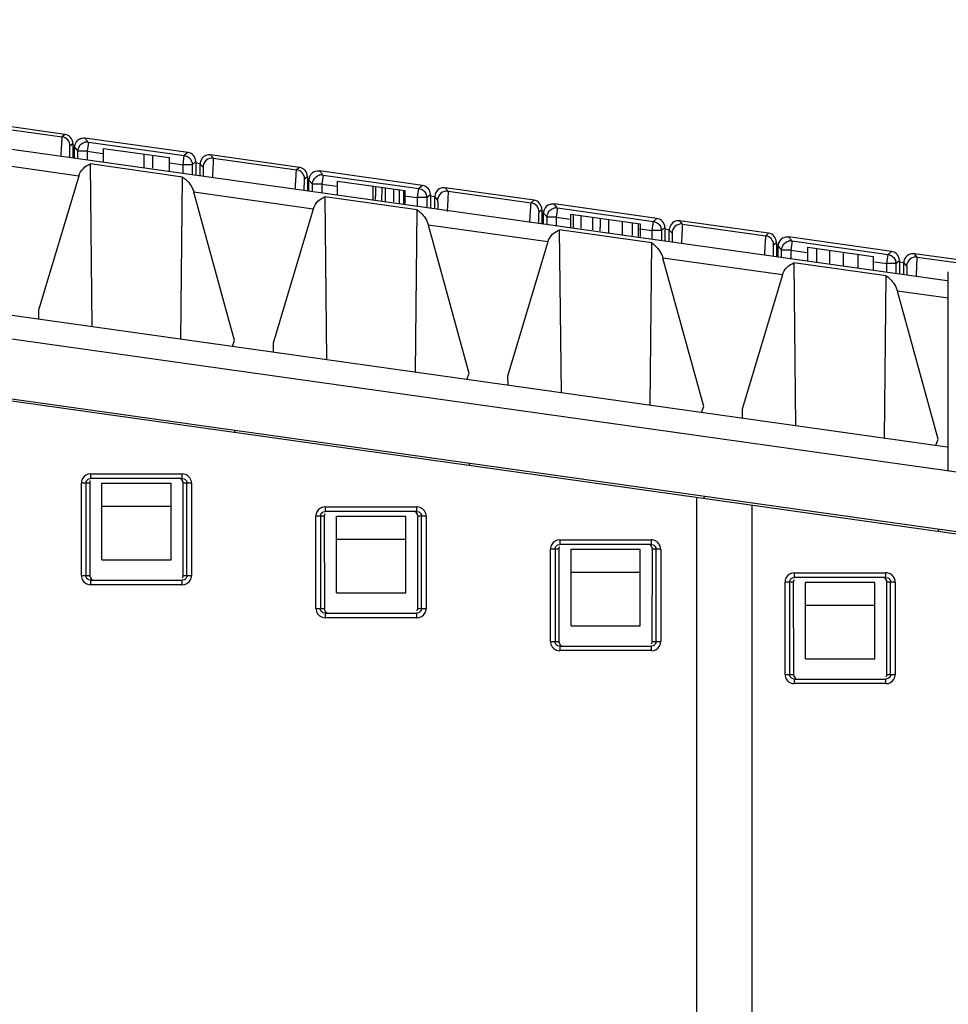
# Model space of a CAD drawing. Units: millimetres. Extents: x 0 to 420, y 0 to 297.
# Drawn here: x 159 to 176, y 236 to 253 of the extents above; entities that cross this region are included whole.
import ezdxf

# ---------------------------------------------------------------- set-up
doc = ezdxf.new("R2010")
doc.units = ezdxf.units.MM
doc.header["$LTSCALE"] = 23.1
doc.layers.get('0').update_dxf_attribs({"linetype": 'CONTINUOUS'})

msp = doc.modelspace()

# ---------------------------------------------------------------- linework, layer by layer
at = {"color": 6, "linetype": 'CONTINUOUS'}
for p, q in [((175.498, 248.513), (143.298, 253.039)), ((162.344, 250.737), (160.561, 250.988)), ((160.346, 250.856), (160.38, 250.852)), ((160.379, 250.638), (160.379, 250.829)), ((160.885, 250.567), (160.885, 250.809)), ((160.885, 250.809), (162.018, 250.65)), ((161.584, 250.711), (161.584, 250.469)), ((161.731, 250.69), (161.731, 250.467)), ((162.018, 250.65), (162.018, 250.408)), ((160.652, 250.539), (160.682, 247.715)), ((162.254, 250.312), (160.652, 250.539)), ((162.482, 250.579), (162.482, 250.343)), ((162.482, 250.556), (162.558, 250.546)), ((160.454, 250.329), (159.756, 248.004)), ((162.225, 247.499), (162.254, 250.312)), ((166.408, 250.166), (164.625, 250.417)), ((175.498, 245.633), (143.31, 250.157)), ((164.41, 250.285), (164.444, 250.28)), ((164.443, 250.067), (164.443, 250.258)), ((164.936, 249.998), (164.936, 250.24)), ((164.936, 250.24), (166.103, 250.076)), ((165.551, 250.154), (165.551, 249.911)), ((165.703, 250.132), (165.702, 249.89)), ((163.154, 247.48), (162.449, 250.049)), ((164.716, 249.967), (164.746, 247.144)), ((166.318, 249.741), (164.716, 249.967)), ((165.596, 250.066), (165.598, 249.986)), ((165.768, 249.881), (165.768, 250.123)), ((165.906, 250.104), (165.906, 249.881)), ((166.011, 249.847), (166.011, 250.089)), ((166.078, 250.08), (166.078, 249.837)), ((166.103, 250.076), (166.103, 249.854)), ((166.546, 250.008), (166.546, 249.771)), ((166.546, 249.985), (166.622, 249.974)), ((170.472, 249.595), (168.689, 249.845)), ((164.518, 249.758), (163.82, 247.432)), ((166.289, 246.928), (166.318, 249.741)), ((168.474, 249.714), (168.508, 249.709)), ((168.507, 249.496), (168.507, 249.687)), ((168.982, 249.429), (168.982, 249.671)), ((168.982, 249.671), (170.182, 249.503)), ((169.026, 249.423), (169.026, 249.665)), ((169.151, 249.648), (169.151, 249.426)), ((169.354, 249.619), (169.354, 249.395)), ((167.218, 246.909), (166.513, 249.478)), ((169.487, 249.52), (169.488, 249.439)), ((169.635, 249.58), (169.635, 249.337)), ((169.872, 249.546), (169.872, 249.304)), ((170.042, 249.522), (170.042, 249.3)), ((170.147, 249.508), (170.147, 249.265)), ((170.182, 249.503), (170.182, 249.281)), ((168.78, 249.396), (168.81, 246.573)), ((170.382, 249.17), (168.78, 249.396)), ((170.61, 249.436), (170.61, 249.2)), ((170.61, 249.414), (170.686, 249.403)), ((168.582, 249.187), (167.884, 246.861)), ((170.353, 246.356), (170.382, 249.17)), ((172.538, 249.143), (172.572, 249.138)), ((172.571, 248.925), (172.571, 249.116)), ((174.536, 249.024), (172.753, 249.274)), ((173.087, 248.852), (173.087, 249.094)), ((173.087, 249.094), (174.22, 248.935)), ((173.239, 249.073), (173.239, 248.831)), ((173.463, 249.042), (173.463, 248.799)), ((173.7, 249.008), (173.7, 248.766)), ((173.952, 248.973), (173.952, 248.731)), ((174.22, 248.935), (174.22, 248.693)), ((171.282, 246.338), (170.577, 248.906)), ((172.844, 248.825), (172.874, 246.002)), ((174.446, 248.599), (172.844, 248.825)), ((174.674, 248.865), (174.674, 248.629)), ((174.674, 248.843), (174.751, 248.832)), ((143.31, 248.717), (216.647, 238.41)), ((143.31, 248.677), (216.611, 238.375)), ((172.646, 248.616), (171.948, 246.29)), ((174.417, 245.785), (174.446, 248.599)), ((175.521, 245.226), (175.521, 248.67)), ((175.346, 245.767), (174.641, 248.335)), ((159.756, 248.004), (159.759, 247.845)), ((163.115, 247.374), (163.154, 247.48)), ((163.82, 247.432), (163.823, 247.274)), ((167.179, 246.802), (167.218, 246.909)), ((167.884, 246.861), (167.887, 246.703)), ((171.243, 246.231), (171.282, 246.338)), ((171.948, 246.29), (171.951, 246.132)), ((163.155, 245.888), (163.171, 245.926)), ((175.307, 245.66), (175.346, 245.767)), ((167.219, 245.317), (167.235, 245.355)), ((160.627, 245.08), (160.659, 245.087)), ((162.248, 245.087), (160.659, 245.087)), ((162.248, 245.087), (162.281, 245.08)), ((160.643, 245.007), (160.645, 243.407)), ((160.855, 243.678), (160.855, 245.007)), ((160.855, 245.007), (162.055, 245.007)), ((162.055, 243.678), (162.055, 245.007)), ((162.263, 243.407), (162.265, 245.007)), ((171.161, 230.563), (171.161, 244.763)), ((171.283, 244.746), (171.299, 244.783)), ((160.855, 244.607), (162.055, 244.607)), ((164.691, 244.509), (164.723, 244.516)), ((166.312, 244.516), (164.723, 244.516)), ((166.312, 244.516), (166.345, 244.509)), ((172.121, 230.428), (172.121, 244.628)), ((164.707, 244.436), (164.709, 242.836)), ((164.919, 243.106), (164.919, 244.436)), ((164.919, 244.436), (166.119, 244.436)), ((166.119, 243.106), (166.119, 244.436)), ((166.327, 242.836), (166.329, 244.436)), ((175.347, 244.174), (175.363, 244.212)), ((164.919, 244.036), (166.119, 244.036)), ((168.755, 243.938), (168.787, 243.945)), ((168.771, 243.865), (168.773, 242.265)), ((170.376, 243.945), (168.787, 243.945)), ((168.983, 242.535), (168.983, 243.865)), ((168.983, 243.865), (170.183, 243.865)), ((170.183, 242.535), (170.183, 243.865)), ((170.376, 243.945), (170.409, 243.938)), ((170.391, 242.265), (170.393, 243.865)), ((160.855, 243.678), (162.055, 243.678)), ((160.659, 243.327), (160.627, 243.334)), ((160.659, 243.327), (162.248, 243.327)), ((162.281, 243.334), (162.248, 243.327)), ((168.983, 243.465), (170.183, 243.465)), ((172.819, 243.367), (172.851, 243.373)), ((174.44, 243.373), (172.851, 243.373)), ((174.44, 243.373), (174.473, 243.367)), ((172.835, 243.293), (172.837, 241.693)), ((173.047, 241.964), (173.047, 243.293)), ((173.047, 243.293), (174.247, 243.293)), ((174.247, 241.964), (174.247, 243.293)), ((174.455, 241.693), (174.457, 243.293)), ((164.919, 243.106), (166.119, 243.106)), ((173.047, 242.893), (174.247, 242.893)), ((164.723, 242.756), (164.691, 242.763)), ((164.723, 242.756), (166.312, 242.756)), ((166.345, 242.763), (166.312, 242.756)), ((168.983, 242.535), (170.183, 242.535)), ((168.787, 242.185), (168.755, 242.191)), ((168.787, 242.185), (170.376, 242.185)), ((170.409, 242.191), (170.376, 242.185)), ((173.047, 241.964), (174.247, 241.964)), ((172.851, 241.613), (172.819, 241.62)), ((172.851, 241.613), (174.44, 241.613)), ((174.473, 241.62), (174.44, 241.613))]:
    msp.add_line(p, q, dxfattribs=at)
at = {"color": 7, "linetype": 'CONTINUOUS'}
for p, q in [((160.214, 251.051), (158.675, 251.268)), ((160.351, 250.893), (160.351, 250.642)), ((164.278, 250.48), (162.739, 250.696)), ((162.557, 250.332), (162.557, 250.538)), ((164.415, 250.322), (164.415, 250.071)), ((166.621, 249.761), (166.621, 249.967)), ((168.342, 249.909), (166.804, 250.125)), ((168.479, 249.751), (168.479, 249.5)), ((172.406, 249.338), (170.868, 249.554)), ((170.685, 249.19), (170.685, 249.396)), ((172.543, 249.179), (172.543, 248.929)), ((176.47, 248.767), (174.932, 248.983)), ((174.749, 248.618), (174.749, 248.824))]:
    msp.add_line(p, q, dxfattribs=at)
at = {"color": 9, "linetype": 'CONTINUOUS'}
for p, q in [((158.725, 251.211), (160.164, 251.008)), ((160.214, 251.051), (160.164, 251.008)), ((160.611, 250.93), (160.561, 250.988)), ((160.302, 250.85), (160.351, 250.893)), ((160.379, 250.829), (160.439, 250.76)), ((160.622, 250.918), (160.599, 250.76)), ((160.622, 250.918), (162.283, 250.684)), ((160.439, 250.63), (160.439, 250.76)), ((160.599, 250.76), (160.439, 250.76)), ((160.599, 250.76), (160.599, 250.607)), ((160.599, 250.76), (160.872, 250.721)), ((162.261, 250.526), (162.283, 250.684)), ((162.344, 250.737), (162.283, 250.684)), ((162.789, 250.639), (162.739, 250.696)), ((160.454, 250.329), (158.385, 250.62)), ((162.039, 250.557), (162.261, 250.526)), ((162.261, 250.374), (162.261, 250.526)), ((162.42, 250.526), (162.261, 250.526)), ((162.421, 250.526), (162.482, 250.579)), ((162.421, 250.526), (162.421, 250.351)), ((162.557, 250.538), (162.607, 250.481)), ((162.789, 250.639), (164.228, 250.437)), ((164.278, 250.48), (164.228, 250.437)), ((164.366, 250.279), (164.415, 250.322)), ((164.675, 250.359), (164.625, 250.417)), ((164.686, 250.347), (164.663, 250.188)), ((164.686, 250.347), (166.347, 250.113)), ((164.443, 250.258), (164.503, 250.188)), ((164.503, 250.058), (164.503, 250.188)), ((164.663, 250.188), (164.503, 250.188)), ((164.663, 250.188), (164.663, 250.036)), ((164.663, 250.188), (164.924, 250.152)), ((166.408, 250.166), (166.347, 250.113)), ((164.518, 249.758), (162.449, 250.049)), ((166.091, 249.988), (166.325, 249.955)), ((166.325, 249.955), (166.347, 250.113)), ((166.485, 249.955), (166.546, 250.008)), ((166.621, 249.967), (166.671, 249.91)), ((166.853, 250.068), (166.804, 250.125)), ((166.853, 250.068), (168.292, 249.866)), ((166.325, 249.802), (166.325, 249.955)), ((166.485, 249.955), (166.325, 249.955)), ((166.485, 249.955), (166.485, 249.78)), ((168.342, 249.909), (168.292, 249.866)), ((168.739, 249.788), (168.689, 249.845)), ((143.31, 249.753), (216.487, 239.469)), ((168.43, 249.708), (168.479, 249.751)), ((168.507, 249.687), (168.568, 249.617)), ((168.568, 249.487), (168.568, 249.617)), ((168.727, 249.617), (168.568, 249.617)), ((168.75, 249.776), (168.727, 249.617)), ((168.727, 249.617), (168.727, 249.465)), ((168.727, 249.617), (168.97, 249.583)), ((168.75, 249.776), (170.412, 249.542)), ((168.582, 249.187), (166.513, 249.478)), ((170.389, 249.384), (170.412, 249.542)), ((170.472, 249.595), (170.412, 249.542)), ((170.917, 249.497), (170.868, 249.554)), ((170.917, 249.497), (172.356, 249.295)), ((170.17, 249.415), (170.389, 249.384)), ((170.389, 249.231), (170.389, 249.384)), ((170.549, 249.384), (170.389, 249.384)), ((170.549, 249.384), (170.61, 249.436)), ((170.549, 249.384), (170.549, 249.209)), ((170.685, 249.396), (170.735, 249.339)), ((172.406, 249.338), (172.356, 249.295)), ((170.902, 249.16), (170.906, 249.232)), ((172.494, 249.136), (172.543, 249.179)), ((172.571, 249.116), (172.632, 249.046)), ((172.803, 249.216), (172.753, 249.274)), ((172.814, 249.204), (172.792, 249.046)), ((172.814, 249.204), (174.476, 248.971)), ((172.632, 248.916), (172.632, 249.046)), ((172.792, 249.046), (172.632, 249.046)), ((172.792, 249.046), (172.792, 248.894)), ((172.792, 249.046), (173.075, 249.006)), ((174.453, 248.813), (174.476, 248.971)), ((174.536, 249.024), (174.476, 248.971)), ((174.981, 248.926), (174.932, 248.983)), ((172.646, 248.616), (170.577, 248.906)), ((174.241, 248.842), (174.453, 248.813)), ((174.453, 248.66), (174.453, 248.813)), ((174.613, 248.813), (174.453, 248.813)), ((174.613, 248.813), (174.674, 248.865)), ((174.613, 248.813), (174.613, 248.638)), ((174.749, 248.824), (174.799, 248.767)), ((174.981, 248.926), (176.42, 248.724)), ((174.967, 248.589), (174.97, 248.661)), ((175.521, 248.212), (174.641, 248.335)), ((160.659, 245.167), (160.659, 245.087)), ((160.659, 245.167), (162.248, 245.167)), ((162.248, 245.087), (162.248, 245.167)), ((160.499, 243.407), (160.499, 245.007)), ((160.643, 245.007), (160.499, 245.007)), ((160.578, 245.007), (160.578, 243.407)), ((162.409, 245.007), (162.265, 245.007)), ((162.329, 243.407), (162.329, 245.007)), ((162.409, 245.007), (162.409, 243.407)), ((164.723, 244.596), (164.723, 244.516)), ((164.723, 244.596), (166.312, 244.596)), ((166.312, 244.516), (166.312, 244.596)), ((164.563, 242.836), (164.563, 244.436)), ((164.707, 244.436), (164.563, 244.436)), ((164.642, 244.436), (164.642, 242.836)), ((166.473, 244.436), (166.329, 244.436)), ((166.393, 242.836), (166.393, 244.436)), ((166.473, 244.436), (166.473, 242.836)), ((168.787, 244.025), (168.787, 243.945)), ((168.787, 244.025), (170.376, 244.025)), ((170.376, 243.945), (170.376, 244.025)), ((168.627, 242.265), (168.627, 243.865)), ((168.771, 243.865), (168.627, 243.865)), ((168.706, 243.865), (168.706, 242.265)), ((170.537, 243.865), (170.393, 243.865)), ((170.457, 242.265), (170.457, 243.865)), ((170.537, 243.865), (170.537, 242.265)), ((160.499, 243.407), (160.645, 243.407)), ((160.659, 243.327), (160.659, 243.247)), ((162.248, 243.247), (162.248, 243.327)), ((162.263, 243.407), (162.409, 243.407)), ((172.851, 243.453), (172.851, 243.373)), ((172.851, 243.453), (174.44, 243.453)), ((174.44, 243.373), (174.44, 243.453)), ((162.248, 243.247), (160.659, 243.247)), ((172.691, 241.693), (172.691, 243.293)), ((172.835, 243.293), (172.691, 243.293)), ((172.77, 243.293), (172.77, 241.693)), ((174.601, 243.293), (174.457, 243.293)), ((174.521, 241.693), (174.521, 243.293)), ((174.601, 243.293), (174.601, 241.693)), ((164.563, 242.836), (164.709, 242.836)), ((166.327, 242.836), (166.473, 242.836)), ((164.723, 242.756), (164.723, 242.676)), ((166.312, 242.676), (164.723, 242.676)), ((166.312, 242.676), (166.312, 242.756)), ((168.627, 242.265), (168.773, 242.265)), ((168.787, 242.185), (168.787, 242.105)), ((170.376, 242.105), (170.376, 242.185)), ((170.391, 242.265), (170.537, 242.265)), ((170.376, 242.105), (168.787, 242.105)), ((172.691, 241.693), (172.837, 241.693)), ((172.851, 241.613), (172.851, 241.533)), ((174.44, 241.533), (174.44, 241.613)), ((174.455, 241.693), (174.601, 241.693)), ((174.44, 241.533), (172.851, 241.533))]:
    msp.add_line(p, q, dxfattribs=at)
for centre, radius, start, end in [((160.142, 250.85), 0.16, 0.0176, 81.9824), ((162.767, 250.481), 0.16, 82.0204, 179.9782), ((119.276, 252.617), 43.56, 356.9532, 357.0962), ((164.206, 250.279), 0.16, 0.0176, 81.9824), ((166.831, 249.91), 0.16, 82.0204, 179.9782), ((168.27, 249.707), 0.16, 0.0176, 81.9824), ((170.895, 249.339), 0.16, 82.0204, 179.9782), ((172.334, 249.136), 0.16, 0.0176, 81.9824), ((174.959, 248.767), 0.16, 82.0204, 179.9782), ((160.659, 245.006), 0.161, 90.0033, 149.7133), ((162.248, 245.006), 0.161, 70.3897, 89.9862), ((164.723, 244.435), 0.161, 90.0033, 149.7133), ((166.312, 244.435), 0.161, 70.3897, 89.9862), ((168.787, 243.864), 0.161, 90.0033, 149.7133), ((170.376, 243.864), 0.161, 70.3897, 89.9862), ((162.248, 243.408), 0.161, 270.0033, 329.7133), ((172.851, 243.293), 0.161, 90.0033, 149.7133), ((174.44, 243.293), 0.161, 70.3897, 89.9862), ((160.659, 243.408), 0.161, 250.3897, 269.9862), ((164.723, 242.836), 0.161, 250.3897, 269.9862), ((166.312, 242.837), 0.161, 270.0033, 329.7133), ((168.787, 242.265), 0.161, 250.3897, 269.9862), ((170.376, 242.265), 0.161, 270.0033, 329.7133), ((174.44, 241.694), 0.161, 270.0033, 329.7133), ((172.851, 241.694), 0.161, 250.3897, 269.9862)]:
    msp.add_arc(centre, radius, start, end, dxfattribs=at)
at = {"color": 6, "linetype": 'CONTINUOUS'}
for centre, radius, start, end in [((160.539, 250.829), 0.16, 117.7883, 171.9986), ((160.601, 250.759), 0.161, 150.2209, 161.2904), ((160.6, 250.757), 0.163, 97.106, 105.0446), ((160.6, 250.763), 0.157, 90.052, 97.1103), ((162.259, 250.525), 0.162, 13.5679, 26.9272), ((164.603, 250.258), 0.16, 117.7883, 171.9986), ((164.664, 250.186), 0.163, 97.106, 105.0446), ((164.664, 250.192), 0.157, 90.052, 97.1103), ((164.665, 250.188), 0.161, 150.2209, 161.2904), ((171.427, 250.154), 5.831, 180.0652, 180.8601), ((159.018, 249.89), 6.58, 0.2919, 0.8335), ((166.326, 249.955), 0.16, 0.0879, 11.798), ((168.667, 249.687), 0.16, 117.7883, 171.9986), ((168.729, 249.617), 0.161, 150.2209, 161.2904), ((168.728, 249.615), 0.163, 97.106, 105.0446), ((168.728, 249.621), 0.157, 90.052, 97.1103), ((175.272, 249.607), 5.786, 180.0657, 180.8669), ((162.902, 249.342), 6.587, 0.3084, 0.8385), ((170.39, 249.383), 0.16, 0.0879, 11.798), ((172.731, 249.116), 0.16, 117.7883, 171.9986), ((172.793, 249.046), 0.161, 150.2209, 161.2904), ((172.792, 249.043), 0.163, 97.106, 105.0446), ((172.792, 249.049), 0.157, 90.052, 97.1103), ((174.454, 248.812), 0.16, 0.0879, 11.798)]:
    msp.add_arc(centre, radius, start, end, dxfattribs=at)
at = {"color": 7, "linetype": 'CONTINUOUS'}
for centre, radius, start, end in [((162.714, 250.538), 0.157, 172.7834, 179.9665), ((166.78, 249.967), 0.158, 171.7866, 179.9633), ((170.844, 249.396), 0.158, 171.7866, 179.9633), ((174.908, 248.824), 0.158, 171.7866, 179.9633)]:
    msp.add_arc(centre, radius, start, end, dxfattribs=at)
for centre, major_axis, start_param, end_param in [((160.191, 250.893), (0.121, 0.105), 5.567733, 6.998638), ((164.255, 250.322), (0.121, 0.105), -0.715453, 0.715453), ((168.319, 249.751), (-0.121, -0.105), 8.709325, 10.140231), ((172.383, 249.179), (-0.121, -0.105), 8.709325, 10.140231)]:
    msp.add_ellipse(centre, major_axis=major_axis, ratio=0.999733, start_param=start_param, end_param=end_param, dxfattribs=at)
at = {"color": 6, "linetype": 'CONTINUOUS'}
for centre, major_axis, ratio, start_param, end_param in [((160.539, 250.829), (-0.105, 0.121), 0.999646, 0.715284, 0.855036), ((162.322, 250.579), (0.121, 0.105), 0.999733, -0.715453, 0.715453), ((164.603, 250.258), (-0.105, 0.121), 0.999646, 0.715284, 0.855036), ((166.386, 250.008), (0.121, 0.105), 0.999733, -0.715453, 0.715453), ((168.667, 249.687), (-0.105, 0.121), 0.999646, 0.715284, 0.855036), ((170.45, 249.436), (0.121, 0.105), 0.999733, -0.715453, 0.715453), ((172.731, 249.116), (-0.105, 0.121), 0.999646, 0.715284, 0.855036), ((174.514, 248.865), (0.121, 0.105), 0.999733, -0.715453, 0.715453)]:
    msp.add_ellipse(centre, major_axis=major_axis, ratio=ratio, start_param=start_param, end_param=end_param, dxfattribs=at)
at = {"color": 9, "linetype": 'CONTINUOUS'}
for points, knots in [([(160.164, 251.008), (160.162, 251.007), (160.163, 250.996), (160.16, 250.979), (160.158, 250.948), (160.155, 250.908), (160.152, 250.858), (160.147, 250.779), (160.144, 250.716), (160.141, 250.673)], [0, 0, 0, 0, 0.021611, 0.078482, 0.169315, 0.291011, 0.439617, 0.610776, 1, 1, 1, 1]), ([(160.298, 250.651), (160.298, 250.667), (160.298, 250.723), (160.299, 250.778), (160.3, 250.816)], [0, 0, 0, 0, 0.300898, 1, 1, 1, 1]), ([(160.3, 250.816), (160.3, 250.824), (160.3, 250.835), (160.301, 250.846), (160.301, 250.849), (160.302, 250.85)], [0, 0, 0, 0, 0.725793, 0.922297, 1, 1, 1, 1]), ([(162.607, 250.481), (162.608, 250.48), (162.607, 250.476), (162.608, 250.468), (162.609, 250.454), (162.61, 250.427), (162.61, 250.384), (162.611, 250.347), (162.611, 250.327)], [0, 0, 0, 0, 0.02208, 0.077619, 0.165497, 0.283763, 0.600456, 1, 1, 1, 1]), ([(162.78, 250.41), (162.781, 250.436), (162.785, 250.508), (162.789, 250.581), (162.789, 250.628)], [0, 0, 0, 0, 0.346824, 1, 1, 1, 1]), ([(162.789, 250.628), (162.789, 250.629), (162.789, 250.633), (162.79, 250.637), (162.789, 250.639)], [0, 0, 0, 0, 0.408467, 1, 1, 1, 1]), ([(164.205, 250.101), (164.208, 250.145), (164.212, 250.207), (164.217, 250.287), (164.22, 250.336), (164.223, 250.377), (164.224, 250.407), (164.228, 250.425), (164.227, 250.435), (164.228, 250.437)], [0, 0, 0, 0, 0.389186, 0.560408, 0.709111, 0.830632, 0.921313, 0.978314, 1, 1, 1, 1]), ([(164.362, 250.08), (164.362, 250.096), (164.362, 250.151), (164.363, 250.207), (164.364, 250.245)], [0, 0, 0, 0, 0.300898, 1, 1, 1, 1]), ([(164.364, 250.245), (164.364, 250.253), (164.364, 250.264), (164.365, 250.275), (164.365, 250.278), (164.366, 250.279)], [0, 0, 0, 0, 0.725793, 0.922297, 1, 1, 1, 1]), ([(166.853, 250.068), (166.854, 250.066), (166.852, 250.056), (166.854, 250.036), (166.852, 250.004), (166.85, 249.962), (166.848, 249.91), (166.844, 249.827), (166.84, 249.762), (166.838, 249.717)], [0, 0, 0, 0, 0.02209, 0.079782, 0.171436, 0.293752, 0.442828, 0.613814, 1, 1, 1, 1]), ([(166.671, 249.91), (166.672, 249.909), (166.671, 249.904), (166.672, 249.896), (166.673, 249.883), (166.674, 249.856), (166.674, 249.813), (166.675, 249.776), (166.675, 249.756)], [0, 0, 0, 0, 0.022057, 0.077571, 0.165451, 0.283757, 0.600515, 1, 1, 1, 1]), ([(168.269, 249.53), (168.272, 249.574), (168.276, 249.637), (168.281, 249.716), (168.284, 249.765), (168.287, 249.806), (168.288, 249.836), (168.292, 249.854), (168.291, 249.864), (168.292, 249.866)], [0, 0, 0, 0, 0.389627, 0.560796, 0.709394, 0.830871, 0.921496, 0.978419, 1, 1, 1, 1]), ([(168.426, 249.508), (168.426, 249.525), (168.426, 249.58), (168.427, 249.635), (168.428, 249.674)], [0, 0, 0, 0, 0.300931, 1, 1, 1, 1]), ([(168.428, 249.674), (168.428, 249.682), (168.428, 249.693), (168.43, 249.703), (168.429, 249.707), (168.43, 249.708)], [0, 0, 0, 0, 0.725809, 0.922296, 1, 1, 1, 1]), ([(170.906, 249.232), (170.908, 249.256), (170.911, 249.333), (170.915, 249.41), (170.917, 249.463)], [0, 0, 0, 0, 0.315694, 1, 1, 1, 1]), ([(170.917, 249.463), (170.917, 249.471), (170.916, 249.482), (170.919, 249.494), (170.917, 249.497)], [0, 0, 0, 0, 0.72498, 1, 1, 1, 1]), ([(170.735, 249.339), (170.736, 249.338), (170.735, 249.333), (170.737, 249.325), (170.737, 249.312), (170.738, 249.285), (170.738, 249.242), (170.739, 249.205), (170.739, 249.185)], [0, 0, 0, 0, 0.022057, 0.077571, 0.165451, 0.283757, 0.600515, 1, 1, 1, 1]), ([(172.356, 249.295), (172.354, 249.293), (172.356, 249.283), (172.352, 249.266), (172.351, 249.234), (172.347, 249.195), (172.344, 249.145), (172.339, 249.066), (172.336, 249.003), (172.333, 248.959)], [0, 0, 0, 0, 0.021518, 0.078317, 0.169094, 0.290594, 0.439131, 0.610325, 1, 1, 1, 1]), ([(172.492, 249.103), (172.492, 249.111), (172.492, 249.122), (172.494, 249.132), (172.493, 249.136), (172.494, 249.136)], [0, 0, 0, 0, 0.725809, 0.922296, 1, 1, 1, 1]), ([(172.49, 248.937), (172.49, 248.954), (172.49, 249.009), (172.491, 249.064), (172.492, 249.103)], [0, 0, 0, 0, 0.300931, 1, 1, 1, 1]), ([(174.799, 248.767), (174.8, 248.767), (174.799, 248.762), (174.801, 248.754), (174.801, 248.74), (174.802, 248.714), (174.802, 248.671), (174.803, 248.634), (174.803, 248.613)], [0, 0, 0, 0, 0.022057, 0.077571, 0.165451, 0.283757, 0.600515, 1, 1, 1, 1]), ([(174.97, 248.661), (174.972, 248.685), (174.975, 248.762), (174.979, 248.839), (174.981, 248.892)], [0, 0, 0, 0, 0.315694, 1, 1, 1, 1]), ([(174.981, 248.892), (174.981, 248.9), (174.98, 248.911), (174.983, 248.923), (174.981, 248.926)], [0, 0, 0, 0, 0.72498, 1, 1, 1, 1]), ([(160.578, 245.007), (160.578, 245.022), (160.588, 245.053), (160.613, 245.074), (160.627, 245.08)], [0, 0, 0, 0, 0.499178, 1, 1, 1, 1]), ([(162.409, 245.007), (162.409, 245.039), (162.388, 245.105), (162.333, 245.147), (162.303, 245.158)], [0, 0, 0, 0, 0.500106, 1, 1, 1, 1]), ([(164.642, 244.436), (164.642, 244.451), (164.652, 244.482), (164.677, 244.503), (164.691, 244.509)], [0, 0, 0, 0, 0.499178, 1, 1, 1, 1]), ([(166.473, 244.436), (166.473, 244.468), (166.452, 244.534), (166.397, 244.576), (166.367, 244.586)], [0, 0, 0, 0, 0.500106, 1, 1, 1, 1]), ([(170.537, 243.865), (170.537, 243.897), (170.516, 243.963), (170.461, 244.004), (170.431, 244.015)], [0, 0, 0, 0, 0.500106, 1, 1, 1, 1]), ([(168.706, 243.865), (168.706, 243.88), (168.716, 243.911), (168.741, 243.932), (168.755, 243.938)], [0, 0, 0, 0, 0.499178, 1, 1, 1, 1]), ([(160.499, 243.407), (160.499, 243.375), (160.519, 243.309), (160.575, 243.267), (160.605, 243.256)], [0, 0, 0, 0, 0.500106, 1, 1, 1, 1]), ([(162.329, 243.407), (162.329, 243.392), (162.32, 243.361), (162.295, 243.34), (162.281, 243.334)], [0, 0, 0, 0, 0.499178, 1, 1, 1, 1]), ([(172.77, 243.293), (172.77, 243.309), (172.78, 243.34), (172.805, 243.36), (172.819, 243.367)], [0, 0, 0, 0, 0.499178, 1, 1, 1, 1]), ([(174.601, 243.293), (174.601, 243.326), (174.58, 243.392), (174.525, 243.433), (174.495, 243.444)], [0, 0, 0, 0, 0.500106, 1, 1, 1, 1]), ([(164.563, 242.836), (164.563, 242.803), (164.583, 242.737), (164.639, 242.696), (164.669, 242.685)], [0, 0, 0, 0, 0.500106, 1, 1, 1, 1]), ([(166.393, 242.836), (166.393, 242.821), (166.384, 242.789), (166.359, 242.769), (166.345, 242.763)], [0, 0, 0, 0, 0.499178, 1, 1, 1, 1]), ([(168.627, 242.265), (168.627, 242.232), (168.647, 242.166), (168.703, 242.125), (168.733, 242.114)], [0, 0, 0, 0, 0.500106, 1, 1, 1, 1]), ([(170.457, 242.265), (170.457, 242.249), (170.448, 242.218), (170.423, 242.198), (170.409, 242.191)], [0, 0, 0, 0, 0.499178, 1, 1, 1, 1]), ([(172.691, 241.693), (172.691, 241.661), (172.711, 241.595), (172.767, 241.554), (172.797, 241.543)], [0, 0, 0, 0, 0.500106, 1, 1, 1, 1]), ([(174.521, 241.693), (174.521, 241.678), (174.512, 241.647), (174.487, 241.626), (174.473, 241.62)], [0, 0, 0, 0, 0.499178, 1, 1, 1, 1])]:
    msp.add_open_spline(points, degree=3, knots=knots, dxfattribs=at)
at = {"color": 6, "linetype": 'CONTINUOUS'}
for points in [[(160.464, 250.971), (160.487, 250.983), (160.513, 250.989), (160.539, 250.989)], [(160.539, 250.989), (160.546, 250.989), (160.554, 250.989), (160.561, 250.987)], [(160.439, 250.76), (160.439, 250.777), (160.442, 250.795), (160.448, 250.811)], [(160.461, 250.839), (160.481, 250.875), (160.519, 250.903), (160.558, 250.914)], [(160.599, 250.92), (160.607, 250.92), (160.614, 250.919), (160.621, 250.917)], [(162.417, 250.563), (162.42, 250.551), (162.421, 250.539), (162.421, 250.526)], [(164.525, 250.268), (164.545, 250.304), (164.583, 250.332), (164.622, 250.343)], [(164.528, 250.4), (164.551, 250.412), (164.577, 250.418), (164.603, 250.418)], [(164.603, 250.418), (164.61, 250.418), (164.618, 250.418), (164.625, 250.416)], [(164.663, 250.348), (164.671, 250.348), (164.678, 250.348), (164.685, 250.346)], [(164.503, 250.188), (164.503, 250.206), (164.506, 250.223), (164.512, 250.24)], [(166.468, 250.028), (166.474, 250.015), (166.479, 250.001), (166.482, 249.987)], [(168.592, 249.829), (168.615, 249.84), (168.641, 249.847), (168.667, 249.847)], [(168.667, 249.847), (168.674, 249.847), (168.682, 249.847), (168.689, 249.845)], [(168.568, 249.617), (168.568, 249.635), (168.571, 249.652), (168.576, 249.669)], [(168.589, 249.697), (168.609, 249.732), (168.647, 249.761), (168.686, 249.772)], [(168.727, 249.777), (168.735, 249.777), (168.742, 249.777), (168.75, 249.775)], [(170.532, 249.457), (170.538, 249.444), (170.543, 249.43), (170.546, 249.416)], [(172.656, 249.257), (172.679, 249.269), (172.705, 249.276), (172.731, 249.276)], [(172.731, 249.276), (172.738, 249.276), (172.746, 249.276), (172.753, 249.274)], [(172.653, 249.126), (172.673, 249.161), (172.711, 249.19), (172.75, 249.2)], [(172.792, 249.206), (172.799, 249.206), (172.807, 249.206), (172.814, 249.204)], [(172.632, 249.046), (172.632, 249.063), (172.635, 249.081), (172.64, 249.098)], [(174.596, 248.885), (174.602, 248.873), (174.607, 248.859), (174.61, 248.845)], [(160.654, 245.046), (160.648, 245.036), (160.644, 245.023), (160.644, 245.01)], [(162.264, 245.01), (162.264, 245.036), (162.247, 245.064), (162.225, 245.076)], [(166.328, 244.439), (166.328, 244.465), (166.311, 244.492), (166.289, 244.505)], [(164.718, 244.475), (164.712, 244.464), (164.708, 244.452), (164.708, 244.439)], [(168.782, 243.904), (168.776, 243.893), (168.772, 243.88), (168.772, 243.868)], [(170.392, 243.868), (170.392, 243.894), (170.375, 243.921), (170.353, 243.934)], [(160.644, 243.41), (160.644, 243.382), (160.661, 243.351), (160.686, 243.338)], [(162.252, 243.367), (162.26, 243.38), (162.264, 243.396), (162.264, 243.41)], [(172.846, 243.333), (172.84, 243.322), (172.836, 243.309), (172.836, 243.297)], [(174.456, 243.297), (174.456, 243.322), (174.439, 243.35), (174.417, 243.363)], [(164.708, 242.839), (164.708, 242.811), (164.725, 242.78), (164.75, 242.766)], [(166.316, 242.796), (166.324, 242.809), (166.328, 242.824), (166.328, 242.839)], [(168.772, 242.268), (168.772, 242.24), (168.789, 242.209), (168.814, 242.195)], [(170.38, 242.225), (170.388, 242.238), (170.392, 242.253), (170.392, 242.268)], [(172.836, 241.697), (172.836, 241.669), (172.853, 241.638), (172.878, 241.624)], [(174.444, 241.654), (174.452, 241.667), (174.456, 241.682), (174.456, 241.697)]]:
    msp.add_open_spline(points, degree=3, dxfattribs=at)
for points, knots in [([(162.283, 250.684), (162.308, 250.681), (162.358, 250.661), (162.392, 250.621), (162.404, 250.599)], [0, 0, 0, 0, 0.500109, 1, 1, 1, 1]), ([(160.454, 250.329), (160.469, 250.379), (160.523, 250.468), (160.609, 250.521), (160.653, 250.539)], [0, 0, 0, 0, 0.527454, 1, 1, 1, 1]), ([(162.254, 250.312), (162.276, 250.297), (162.361, 250.228), (162.426, 250.13), (162.449, 250.049)], [0, 0, 0, 0, 0.236104, 1, 1, 1, 1]), ([(164.518, 249.758), (164.533, 249.808), (164.587, 249.897), (164.673, 249.95), (164.717, 249.967)], [0, 0, 0, 0, 0.527454, 1, 1, 1, 1]), ([(166.347, 250.113), (166.373, 250.11), (166.422, 250.09), (166.456, 250.05), (166.468, 250.028)], [0, 0, 0, 0, 0.500109, 1, 1, 1, 1]), ([(166.318, 249.741), (166.34, 249.726), (166.425, 249.657), (166.49, 249.559), (166.513, 249.478)], [0, 0, 0, 0, 0.236104, 1, 1, 1, 1]), ([(170.412, 249.542), (170.437, 249.539), (170.486, 249.519), (170.52, 249.479), (170.532, 249.457)], [0, 0, 0, 0, 0.500109, 1, 1, 1, 1]), ([(168.582, 249.187), (168.597, 249.237), (168.651, 249.326), (168.737, 249.379), (168.781, 249.396)], [0, 0, 0, 0, 0.527454, 1, 1, 1, 1]), ([(170.382, 249.17), (170.404, 249.155), (170.489, 249.086), (170.554, 248.988), (170.577, 248.906)], [0, 0, 0, 0, 0.236104, 1, 1, 1, 1]), ([(174.476, 248.971), (174.501, 248.967), (174.55, 248.948), (174.584, 248.908), (174.596, 248.885)], [0, 0, 0, 0, 0.500109, 1, 1, 1, 1]), ([(172.646, 248.616), (172.661, 248.666), (172.715, 248.754), (172.801, 248.808), (172.845, 248.825)], [0, 0, 0, 0, 0.527454, 1, 1, 1, 1]), ([(174.446, 248.599), (174.468, 248.584), (174.553, 248.515), (174.618, 248.417), (174.641, 248.335)], [0, 0, 0, 0, 0.236104, 1, 1, 1, 1])]:
    msp.add_open_spline(points, degree=3, knots=knots, dxfattribs=at)
at = {"color": 7, "linetype": 'CONTINUOUS'}
msp.add_open_spline([(162.637, 250.676), (162.616, 250.664), (162.579, 250.629), (162.562, 250.582), (162.558, 250.558)], degree=3, knots=[0, 0, 0, 0, 0.499425, 1, 1, 1, 1], dxfattribs=at)
for points in [[(162.717, 250.698), (162.69, 250.698), (162.661, 250.69), (162.637, 250.676)], [(162.739, 250.696), (162.732, 250.697), (162.725, 250.698), (162.717, 250.697)], [(166.678, 250.089), (166.649, 250.065), (166.628, 250.027), (166.623, 249.989)], [(166.781, 250.127), (166.745, 250.127), (166.706, 250.113), (166.678, 250.089)], [(166.804, 250.125), (166.796, 250.126), (166.789, 250.127), (166.781, 250.126)], [(170.742, 249.518), (170.713, 249.494), (170.692, 249.456), (170.687, 249.418)], [(170.845, 249.556), (170.809, 249.556), (170.77, 249.542), (170.742, 249.518)], [(170.868, 249.554), (170.86, 249.555), (170.853, 249.556), (170.845, 249.555)], [(174.806, 248.947), (174.777, 248.922), (174.756, 248.885), (174.751, 248.847)], [(174.909, 248.984), (174.873, 248.984), (174.834, 248.97), (174.806, 248.947)], [(174.932, 248.983), (174.924, 248.984), (174.917, 248.985), (174.91, 248.984)]]:
    msp.add_open_spline(points, degree=3, dxfattribs=at)
at = {"color": 9, "linetype": 'CONTINUOUS'}
for points in [[(160.52, 245.087), (160.506, 245.063), (160.499, 245.035), (160.499, 245.007)], [(162.281, 245.08), (162.297, 245.073), (162.31, 245.061), (162.319, 245.047)], [(162.319, 245.047), (162.326, 245.035), (162.329, 245.021), (162.329, 245.007)], [(164.584, 244.516), (164.57, 244.492), (164.563, 244.463), (164.563, 244.436)], [(166.345, 244.509), (166.361, 244.502), (166.374, 244.49), (166.383, 244.476)], [(166.383, 244.476), (166.39, 244.464), (166.393, 244.449), (166.393, 244.436)], [(168.648, 243.945), (168.634, 243.921), (168.627, 243.892), (168.627, 243.865)], [(170.409, 243.938), (170.425, 243.931), (170.438, 243.919), (170.447, 243.904)], [(170.447, 243.904), (170.454, 243.892), (170.457, 243.878), (170.457, 243.865)], [(160.589, 243.367), (160.582, 243.379), (160.578, 243.393), (160.578, 243.407)], [(160.627, 243.334), (160.611, 243.341), (160.598, 243.353), (160.589, 243.367)], [(162.387, 243.327), (162.401, 243.351), (162.409, 243.379), (162.409, 243.407)], [(172.712, 243.374), (172.698, 243.35), (172.691, 243.321), (172.691, 243.293)], [(174.473, 243.367), (174.489, 243.36), (174.502, 243.348), (174.511, 243.333)], [(174.511, 243.333), (174.518, 243.321), (174.521, 243.307), (174.521, 243.293)], [(164.653, 242.796), (164.646, 242.808), (164.642, 242.822), (164.642, 242.836)], [(164.691, 242.763), (164.675, 242.769), (164.662, 242.782), (164.653, 242.796)], [(166.451, 242.755), (166.465, 242.779), (166.473, 242.808), (166.473, 242.836)], [(168.717, 242.225), (168.71, 242.237), (168.706, 242.251), (168.706, 242.265)], [(168.755, 242.191), (168.739, 242.198), (168.726, 242.21), (168.717, 242.225)], [(170.515, 242.184), (170.529, 242.208), (170.537, 242.237), (170.537, 242.265)], [(172.781, 241.654), (172.774, 241.666), (172.77, 241.68), (172.77, 241.693)], [(172.819, 241.62), (172.803, 241.627), (172.79, 241.639), (172.781, 241.654)], [(174.579, 241.613), (174.593, 241.637), (174.601, 241.666), (174.601, 241.693)]]:
    msp.add_open_spline(points, degree=3, dxfattribs=at)

doc.saveas('drawing.dxf')
